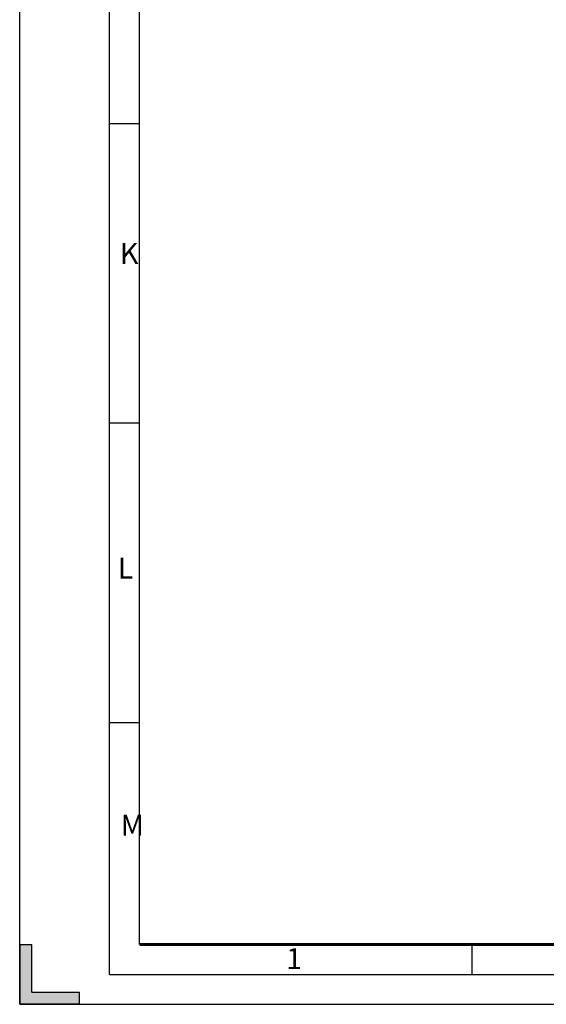
# Model space of a CAD drawing. Units: millimetres. Extents: x 0 to 841, y 0 to 594.
# Drawn here: x 0 to 88, y 0 to 164 of the extents above; entities that cross this region are included whole.
import ezdxf

# ---------------------------------------------------------------- set-up
doc = ezdxf.new("R2010")
doc.units = ezdxf.units.MM
doc.header["$LTSCALE"] = 46.255
doc.layers.get('0').update_dxf_attribs({"linetype": 'CONTINUOUS'})
doc.styles.add('TEXTSTYLE_2', font='txt', dxfattribs={"width": 0.6})

msp = doc.modelspace()

# ---------------------------------------------------------------- hatches: boundary and pattern name
at = {"linetype": 'CONTINUOUS'}
h = msp.add_hatch(color=2, dxfattribs=at)
edge = h.paths.add_edge_path()
edge.add_line((10, 0), (0, 0))
edge.add_line((10, 0), (10, 2))
edge.add_line((2, 2), (10, 2))
edge.add_line((2, 2), (2, 10))
edge.add_line((0, 10), (2, 10))
edge.add_line((0, 10), (0, 0))

# ---------------------------------------------------------------- linework, layer by layer
at = {"color": 7, "linetype": 'CONTINUOUS'}
for p, q in [((0, 0), (0, 594)), ((20, 10), (20, 584)), ((20, 147), (15, 147)), ((20, 97), (15, 97)), ((20, 47), (15, 47)), ((0, 10), (0, 0)), ((0, 10), (2, 10)), ((2, 2), (2, 10)), ((75.5, 5), (75.5, 10)), ((2, 2), (10, 2)), ((10, 0), (10, 2)), ((10, 0), (0, 0)), ((0, 0), (841, 0))]:
    msp.add_line(p, q, dxfattribs=at)
at = {"color": 2, "linetype": 'CONTINUOUS'}
for q in [(15, 589), (836, 5)]:
    msp.add_line((15, 5), q, dxfattribs=at)
at = {"color": 7, "linetype": 'CONTINUOUS', "const_width": 0.5}
msp.add_lwpolyline([(20, 10), (831, 10)], dxfattribs=at)

# ---------------------------------------------------------------- texts
at = {"color": 5, "linetype": 'CONTINUOUS', "char_height": 3.5, "width": 2.1, "attachment_point": 1, "line_spacing_factor": 0.9, "style": 'TEXTSTYLE_2'}
for s, insert in [('K', (16.7183, 127.1234)), ('L', (16.3523, 74.5501)), ('M', (16.8498, 31.6412)), ('1', (44.4478, 9.3712))]:
    msp.add_mtext(s, dxfattribs=dict(at, insert=insert))

doc.saveas('drawing.dxf')
